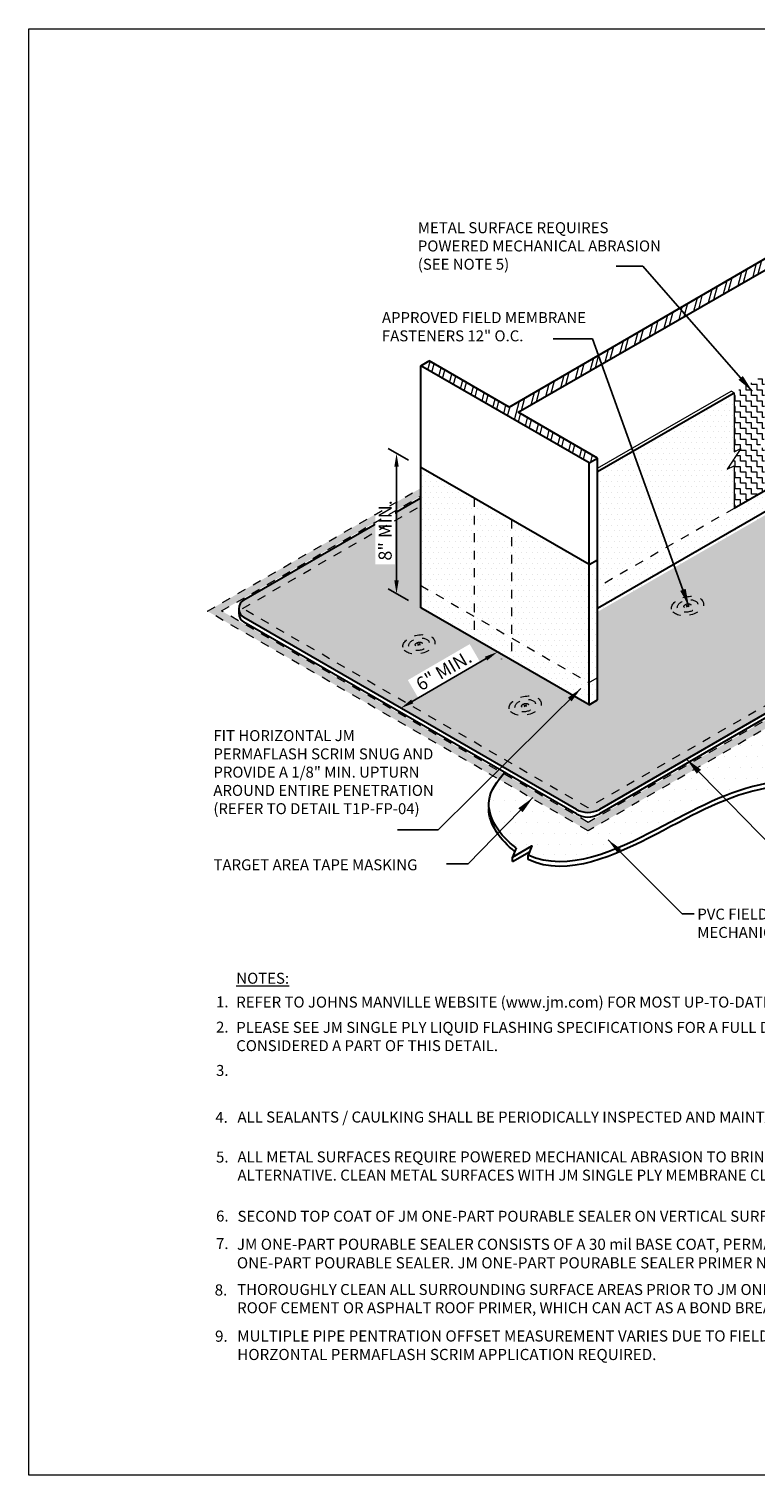
# Model space of a CAD drawing. Units: inches. Extents: x 72.3 to 89.5, y 29.7 to 46.2.
# Drawn here: x 72.3 to 80.6, y 29.7 to 46.2 of the extents above; entities that cross this region are included whole.
import ezdxf

# ---------------------------------------------------------------- set-up
doc = ezdxf.new("R2010")
doc.units = ezdxf.units.IN
doc.header["$MEASUREMENT"] = 0
doc.linetypes.add('HIDDEN', pattern=[0.375, 0.25, -0.125])
doc.linetypes.add('HIDDEN2', pattern=[0.1875, 0.125, -0.0625])
for name, color, linetype, lineweight in [('A-DETL-001', 1, 'Continuous', 9), ('A-DETL-002', 2, 'Continuous', 20), ('A-DETL-003', 3, 'Continuous', 30), ('A-DETL-DIMS', 11, 'Continuous', 15), ('A-DETL-NOTE', 4, 'Continuous', 15), ('A-DETL-PATT', 11, 'Continuous', 15), ('A-DETL-PATT-SHADE', 21, 'Continuous', 15)]:
    doc.layers.add(name, color=color, linetype=linetype, lineweight=lineweight)
doc.styles.add('arial', font='arial.ttf')
doc.styles.add('JM Detail Standard', font='arial.ttf', dxfattribs={"height": 0.125})
doc.styles.add('JM-Arial', font='arial.ttf', dxfattribs={"width": 0.9})
doc.styles.get("Standard").update_dxf_attribs({"font": 'arial.ttf'})
doc.dimstyles.new('JM-Standard', dxfattribs={"dimtxt": 0.125, "dimasz": 0.10075, "dimexe": 0.0625, "dimexo": 0.09375, "dimgap": 0.03125, "dimtad": 1, "dimdec": 3, "dimzin": 3, "dimdsep": 46, "dimlunit": 4, "dimtxsty": 'arial', "dimblk": 'ARCHTICK', "dimcen": 0.09375, "dimdle": 0.0625, "dimclrd": 256, "dimclre": 256, "dimclrt": 4, "dimazin": 2, "dimtfac": 0.9, "dimtdec": 3, "dimtmove": 2, "dimatfit": 2, "dimfxl": 1, "dimtfillclr": 256, "dimfrac": 2, "dimtolj": 1, "dimtzin": 0, "dimarcsym": 0})
doc.dimstyles.get("Standard").update_dxf_attribs({"dimtxt": 0.18, "dimasz": 0.18, "dimexe": 0.18, "dimexo": 0.0625, "dimgap": 0.09, "dimtad": 0, "dimtih": 1, "dimtoh": 1, "dimdec": 4, "dimzin": 0, "dimdsep": 46, "dimtxsty": 'Standard', "dimcen": 0.09, "dimadec": 0, "dimazin": 0, "dimtfac": 1, "dimtdec": 4, "dimtofl": 0, "dimtmove": 0, "dimatfit": 3, "dimfxl": 1, "dimtolj": 1, "dimtzin": 0, "dimarcsym": 0})
pattern_1 = [(0, (39.906145, -60.165355), (0.03125, 0.0625), [0, -0.0625])]

# ---------------------------------------------------------------- blocks, each defined once
blk = doc.blocks.new('_ArchTick')
at = {"color": 0, "linetype": 'ByBlock', "const_width": 0.15}
blk.add_lwpolyline([(-0.5, -0.5), (0.5, 0.5)], dxfattribs=at)
blk = doc.blocks.new('*D6')
at = {"layer": 'A-DETL-DIMS', "lineweight": -2, "ltscale": 0.25, "transparency": 16777216}
for p, q in [((76.651, 41.325), (76.422, 41.457)), ((76.516, 39.954), (76.516, 41.252)), ((76.651, 39.725), (76.422, 39.857))]:
    blk.add_line(p, q, dxfattribs=at)
at = {"layer": 'A-DETL-DIMS', "ltscale": 0.25, "transparency": 16777216}
for points in [[(76.491, 41.252), (76.541, 41.252), (76.516, 41.403)], [(76.491, 39.954), (76.541, 39.954), (76.516, 39.802)]]:
    blk.add_solid(points, dxfattribs=at)
at = {"layer": 'Defpoints', "color": 0, "ltscale": 0.25, "transparency": 16777216}
for p in [(76.516, 41.403), (76.791, 41.244), (76.791, 39.643)]:
    blk.add_point(p, dxfattribs=at)
at = {"layer": 'A-DETL-DIMS', "color": 4, "ltscale": 0.25, "transparency": 16777216, "insert": (76.386, 40.524), "char_height": 0.15, "attachment_point": 5, "rotation": 89.9917, "style": 'arial', "bg_fill": 3, "box_fill_scale": 1.25, "bg_fill_color": 256, "bg_fill_true_color": 13158600, "bg_fill_transparency": 0}
blk.add_mtext('\\A1;8" MIN.', dxfattribs=at)
blk = doc.blocks.new('*D7')
at = {"layer": 'A-DETL-DIMS', "lineweight": -2, "ltscale": 0.25, "transparency": 16777216}
for p, q in [((77.536, 39.062), (76.695, 38.573)), ((77.713, 39.059), (77.714, 39.057)), ((76.611, 38.418), (76.612, 38.416))]:
    blk.add_line(p, q, dxfattribs=at)
at = {"layer": 'A-DETL-DIMS', "ltscale": 0.25, "transparency": 16777216}
for points in [[(77.523, 39.084), (77.549, 39.041), (77.667, 39.138)], [(76.683, 38.595), (76.708, 38.552), (76.565, 38.497)]]:
    blk.add_solid(points, dxfattribs=at)
at = {"layer": 'Defpoints', "color": 0, "ltscale": 0.25, "transparency": 16777216}
for p in [(77.642, 39.181), (76.54, 38.54), (76.565, 38.497)]:
    blk.add_point(p, dxfattribs=at)
at = {"layer": 'A-DETL-DIMS', "color": 4, "ltscale": 0.25, "transparency": 16777216, "insert": (77.054, 38.925), "char_height": 0.15, "attachment_point": 5, "rotation": 30.1779, "style": 'arial', "bg_fill": 3, "box_fill_scale": 1.25, "bg_fill_color": 256, "bg_fill_true_color": 13158600, "bg_fill_transparency": 0}
blk.add_mtext('\\A1;6" MIN. ', dxfattribs=at)
blk = doc.blocks.new('Fastener Plate')
at = {"layer": 'A-DETL-002', "linetype": 'HIDDEN', "ltscale": 0.3}
h = blk.add_hatch(color=256, dxfattribs=at)
edge = h.paths.add_edge_path()
edge.add_line((0, 0.002), (0, 0.017))
edge.add_ellipse((-0.001, 0.001), major_axis=(-0.0095, -0.0165), ratio=0.57735, start_angle=581.2447, end_angle=588.7553)
edge.add_line((-0.002, 0.016), (-0.002, 0.001))
edge.add_line((-0.002, 0.001), (-0.014, -0.006))
edge.add_ellipse((-0.001, 0.001), major_axis=(-0.0095, -0.0165), ratio=0.57735, start_angle=311.2447, end_angle=318.7553)
edge.add_line((-0.014, -0.008), (-0.002, -0.001))
edge.add_line((-0.002, -0.001), (-0.002, -0.016))
edge.add_ellipse((-0.001, 0.001), major_axis=(-0.0095, -0.0165), ratio=0.57735, start_angle=401.2447, end_angle=408.7553)
edge.add_line((0, -0.015), (0, 0))
edge.add_line((0, 0), (0.013, 0.007))
edge.add_ellipse((-0.001, 0.001), major_axis=(-0.0095, -0.0165), ratio=0.57735, start_angle=491.2447, end_angle=498.7553)
edge.add_line((0.013, 0.009), (0, 0.002))
for p, q in [((-0.014, -0.006), (-0.002, 0.001)), ((-0.002, 0.001), (-0.002, 0.016)), ((0, 0.002), (0, 0.017)), ((0, 0.002), (0.013, 0.009)), ((0, 0), (0.013, 0.007)), ((0, -0.015), (0, 0)), ((-0.014, -0.008), (-0.002, -0.001)), ((-0.002, -0.016), (-0.002, -0.001))]:
    blk.add_line(p, q, dxfattribs=at)
for major_axis in [(-0.093, -0.16), (-0.059, -0.103), (-0.0211, -0.0365)]:
    blk.add_ellipse((-0.001, 0.001), major_axis=major_axis, ratio=0.57735, dxfattribs=at)
for start_param, end_param in [(10.144634, 10.275718), (8.573838, 8.704922), (5.432245, 5.563329), (7.003042, 7.134125)]:
    blk.add_ellipse((-0.001, 0.001), major_axis=(-0.0095, -0.0165), ratio=0.57735, start_param=start_param, end_param=end_param, dxfattribs=at)

msp = doc.modelspace()

# ---------------------------------------------------------------- hatches: boundary and pattern name
at = {"layer": 'A-DETL-PATT', "ltscale": 0.25}
h = msp.add_hatch(dxfattribs=at)
h.set_pattern_fill('STEEL', color=256, scale=1.1012, angle=30, style=0)
h.set_pattern_definition([(75, (39.90614, -60.16536), (-0.13295972, 0.03562645), []), (75, (39.87173, -60.10575), (-0.13295972, 0.03562645), [])])
h.paths.add_polyline_path([(78.8071, 41.3494), (77.9027, 41.8716), (81.7421, 44.0882), (82.6465, 43.5661), (82.7573, 43.63), (80.8377, 44.7384), (80.7268, 44.6744), (81.6249, 44.1559), (77.7993, 41.9313), (76.8874, 42.4577), (76.7915, 42.4023), (78.7112, 41.294)])
at = {"layer": 'A-DETL-PATT'}
h = msp.add_hatch(dxfattribs=at)
h.set_pattern_fill('ZIGZAG', color=256, scale=0.5, angle=90)
h.set_pattern_definition([(90, (0, 0), (-0.0625, 0.0625), [0.0625, -0.0625]), (180, (4e-18, 0.0625), (-0.0625, -0.0625), [0.0625, -0.0625])])
h.paths.add_polyline_path([(80.7114, 42.2954), (80.3626, 42.094), (80.3626, 41.4192), (80.4406, 41.4583), (80.2882, 41.2293), (80.3626, 41.2628), (80.3626, 40.7745), (80.7114, 40.976), (80.7114, 41.4784), (80.6674, 41.4563), (80.6334, 41.4563), (80.7725, 41.6653), (80.7454, 41.6517), (80.7114, 41.6517)])
at = {"layer": 'A-DETL-PATT', "true_color": 0xc8c8c8}
h = msp.add_hatch(color=9, dxfattribs=at)
h.dxf.hatch_style = 1
h.paths.add_polyline_path([(85.1754, 40.8293), (82.7573, 42.2253), (82.7573, 42.1818), (83.7783, 41.5924), (83.7783, 41.5464), (84.4239, 41.1737), (85.0147, 40.8327), (78.699, 37.1947), (74.5226, 39.6059), (76.7914, 40.9159), (76.7914, 41.0061), (74.3613, 39.6031), (78.699, 37.0987)])
at = {"layer": 'A-DETL-PATT', "ltscale": 0.25}
h = msp.add_hatch(dxfattribs=at)
h.set_pattern_fill('DOTS', color=256)
h.set_pattern_definition(pattern_1)
edge = h.paths.add_edge_path()
edge.add_line((83.0812, 39.7973), (83.0812, 39.7981))
edge.add_spline(control_points=[(83.0812, 39.7981), (83.0748, 39.8068), (83.0662, 39.8188), (83.0579, 39.831), (83.0557, 39.8343)], knot_values=[0.7628364, 0.7628364, 0.7628364, 0.7628364, 0.7950252, 0.8070606, 0.8070606, 0.8070606, 0.8070606], degree=3, periodic=0)
edge.add_spline(control_points=[(83.0557, 39.8343), (83.0497, 39.8431), (83.044, 39.8521), (83.0383, 39.8611)], knot_values=[0.7310282, 0.7310282, 0.7310282, 0.7310282, 0.7628364, 0.7628364, 0.7628364, 0.7628364], degree=3, periodic=0)
edge.add_line((83.0383, 39.8611), (78.6982, 37.3611))
edge.add_line((78.6982, 37.3611), (74.7616, 39.6339))
edge.add_line((74.7616, 39.6339), (76.7914, 40.8058))
edge.add_line((76.7914, 40.8058), (76.7914, 40.8962))
edge.add_line((76.7914, 40.8962), (74.777, 39.7332))
edge.add_arc((74.8356, 39.6317), 0.1172, 120, 240)
edge.add_line((74.777, 39.5302), (78.5657, 37.3428))
edge.add_arc((78.6966, 37.5694), 0.2617, 240, 300)
edge.add_line((78.8274, 37.3428), (83.0812, 39.7973))
edge = h.paths.add_edge_path()
edge.add_spline(control_points=[(83.0383, 39.8611), (83.0235, 39.8848), (83.0098, 39.9091), (82.997, 39.934)], knot_values=[0.6476979, 0.6476979, 0.6476979, 0.6476979, 0.7310282, 0.7310282, 0.7310282, 0.7310282], degree=3, periodic=0)
edge.add_spline(control_points=[(82.997, 39.934), (82.9893, 39.9491), (82.982, 39.9644), (82.975, 39.9798)], knot_values=[0.5973433, 0.5973433, 0.5973433, 0.5973433, 0.6476979, 0.6476979, 0.6476979, 0.6476979], degree=3, periodic=0)
edge.add_spline(control_points=[(82.975, 39.9798), (82.9624, 40.0079), (82.9511, 40.0366), (82.941, 40.0656)], knot_values=[0.5058993, 0.5058993, 0.5058993, 0.5058993, 0.5973433, 0.5973433, 0.5973433, 0.5973433], degree=3, periodic=0)
edge.add_spline(control_points=[(82.941, 40.0656), (82.9355, 40.0817), (82.9304, 40.0979), (82.9257, 40.1142)], knot_values=[0.4554276, 0.4554276, 0.4554276, 0.4554276, 0.5058993, 0.5058993, 0.5058993, 0.5058993], degree=3, periodic=0)
edge.add_spline(control_points=[(82.9257, 40.1142), (82.9187, 40.1382), (82.9126, 40.1625), (82.9075, 40.1869)], knot_values=[0.3809769, 0.3809769, 0.3809769, 0.3809769, 0.4554276, 0.4554276, 0.4554276, 0.4554276], degree=3, periodic=0)
edge.add_spline(control_points=[(82.9075, 40.1869), (82.9058, 40.195), (82.8998, 40.2253), (82.8952, 40.2558), (82.8925, 40.2783)], knot_values=[0.2885893, 0.2885893, 0.2885893, 0.2885893, 0.3131986, 0.3809769, 0.3809769, 0.3809769, 0.3809769], degree=3, periodic=0)
edge.add_spline(control_points=[(82.8925, 40.2783), (82.8889, 40.3079), (82.8865, 40.3377), (82.8849, 40.3675)], knot_values=[0.199042, 0.199042, 0.199042, 0.199042, 0.2885893, 0.2885893, 0.2885893, 0.2885893], degree=3, periodic=0)
edge.add_spline(control_points=[(82.8849, 40.3675), (82.8843, 40.3785), (82.8828, 40.4128), (82.8822, 40.447), (82.8821, 40.4703)], knot_values=[0.0962089, 0.0962089, 0.0962089, 0.0962089, 0.1292585, 0.199042, 0.199042, 0.199042, 0.199042], degree=3, periodic=0)
edge.add_spline(control_points=[(82.8821, 40.4703), (82.882, 40.5024), (82.8824, 40.5345), (82.8827, 40.5665)], knot_values=[0, 0, 0, 0, 0.0962089, 0.0962089, 0.0962089, 0.0962089], degree=3, periodic=0)
edge.add_spline(control_points=[(82.8827, 40.5665), (82.8887, 40.6429), (82.9298, 41.0077), (83.2962, 41.3589), (83.6264, 41.5247), (83.7155, 41.5647)], knot_values=[0.0684117, 0.0684117, 0.0684117, 0.0684117, 0.2960334, 1.166035, 1.4017999, 1.4017999, 1.4017999, 1.4017999], degree=3, periodic=0)
edge.add_line((83.7155, 41.5647), (82.7573, 42.1179))
edge.add_line((82.7573, 42.1179), (82.7573, 41.1521))
edge.add_line((82.7573, 41.1521), (82.7573, 40.8709))
edge.add_line((82.7573, 40.8709), (82.6465, 40.8069))
edge.add_line((82.6465, 40.8069), (81.7761, 41.3095))
edge.add_line((81.7761, 41.3095), (78.8072, 39.5954))
edge.add_line((78.8072, 39.5954), (78.8072, 38.8431))
edge.add_line((78.8072, 38.8431), (78.8071, 38.5903))
edge.add_line((78.8071, 38.5903), (78.7112, 38.5349))
edge.add_line((78.7112, 38.5349), (76.7912, 39.6433))
edge.add_line((76.7912, 39.6433), (76.7913, 39.8961))
edge.add_line((76.7913, 39.8961), (76.7914, 40.8058))
edge.add_line((76.7914, 40.8058), (74.7616, 39.6339))
edge.add_line((74.7616, 39.6339), (78.6982, 37.3611))
edge.add_line((78.6982, 37.3611), (83.0383, 39.8611))
h = msp.add_hatch(dxfattribs=at)
h.set_pattern_fill('DOTS', color=256)
h.set_pattern_definition(pattern_1)
h.paths.add_polyline_path([(80.3626, 41.2628), (80.2846, 41.2238), (80.4406, 41.4583), (80.3626, 41.4192), (80.3626, 42.094), (78.8071, 41.1959), (78.8071, 40.1908), (78.8071, 39.9158), (80.3857, 40.8271)])
h = msp.add_hatch(dxfattribs=at)
h.set_pattern_fill('DOTS', color=256)
h.set_pattern_definition(pattern_1)
h.paths.add_polyline_path([(81.7761, 41.3095), (81.7761, 41.5906), (78.8071, 39.8765), (78.8072, 39.5954)])
h = msp.add_hatch(dxfattribs=at)
h.set_pattern_fill('DOTS', color=256)
h.set_pattern_definition(pattern_1)
h.paths.add_polyline_path([(77.4005, 40.8921), (76.7915, 41.2438), (76.7913, 39.8961), (77.4005, 39.5444)])
h.paths.add_polyline_path([(77.8266, 40.6461), (77.4005, 40.8921), (77.4005, 39.5444), (77.8266, 39.2984)])
h.paths.add_polyline_path([(78.7114, 40.1353), (77.8266, 40.6461), (77.8266, 39.2984), (78.7112, 38.7877)])
h = msp.add_hatch(dxfattribs=at)
h.set_pattern_fill('DOTS', color=256)
h.set_pattern_definition(pattern_1)
h.paths.add_polyline_path([(78.8071, 40.1908), (78.7114, 40.1356), (78.7112, 38.7877), (78.8072, 38.8431)])
h = msp.add_hatch(dxfattribs=at)
h.set_pattern_fill('DOTS', color=256)
h.set_pattern_definition(pattern_1)
h.paths.add_polyline_path([(76.7913, 39.8961), (76.7912, 39.6433), (78.7112, 38.5349), (78.7112, 38.7877)])
h = msp.add_hatch(dxfattribs=at)
h.set_pattern_fill('DOTS', color=256)
h.set_pattern_definition(pattern_1)
h.paths.add_polyline_path([(78.7112, 38.5349), (78.8071, 38.5903), (78.8072, 38.8431), (78.7112, 38.7877)])
at = {"layer": 'A-DETL-PATT-SHADE', "ltscale": 0.25}
h = msp.add_hatch(dxfattribs=at)
h.set_pattern_fill('DOTS', color=256, scale=2)
h.set_pattern_definition([(0, (43.81309, -72.1776), (0.0625, 0.125), [0, -0.125])])
edge = h.paths.add_edge_path()
edge.add_spline(control_points=[(85.3835, 40.5901), (85.3935, 40.6688), (85.4055, 41.0702), (85.049, 41.8004), (84.0463, 41.4265), (83.5711, 42.0947), (83.2762, 42.0072), (83.1952, 41.9726)], knot_values=[0.1505027, 0.1505027, 0.1505027, 0.1505027, 0.357078, 1.1792241, 2.1670639, 2.84926, 3.0998997, 3.0998997, 3.0998997, 3.0998997], degree=3, periodic=0)
edge.add_line((83.1952, 41.9726), (85.1754, 40.8293))
edge.add_line((85.1754, 40.8293), (84.8087, 40.618))
edge.add_line((84.8087, 40.618), (85.3758, 40.5905))
edge.add_spline(control_points=[(85.3758, 40.5905), (85.386, 40.6499), (85.3917, 40.7108), (85.393, 40.7718)], knot_values=[2.9877061, 2.9877061, 2.9877061, 2.9877061, 3.1455033, 3.1455033, 3.1455033, 3.1455033], degree=3, periodic=0)
edge = h.paths.add_edge_path()
edge.add_spline(control_points=[(84.1994, 39.8241), (84.2389, 39.8601), (84.4408, 39.9962), (85.0622, 39.8542), (85.3283, 40.3117), (85.3758, 40.5905)], knot_values=[3.1455033, 3.1455033, 3.1455033, 3.1455033, 3.3177114, 3.9497506, 4.6898876, 4.6898876, 4.6898876, 4.6898876], degree=3, periodic=0)
edge.add_line((85.3758, 40.5905), (84.8087, 40.618))
edge.add_line((84.8087, 40.618), (84.1346, 40.2298))
edge.add_line((84.1346, 40.2298), (84.1994, 39.8241))
edge = h.paths.add_edge_path()
edge.add_line((84.1346, 40.2298), (81.6931, 38.8234))
edge.add_line((81.6931, 38.8234), (82.656, 38.5593))
edge.add_spline(control_points=[(82.656, 38.5593), (82.8564, 38.6834), (83.2183, 38.7284), (83.4526, 38.97), (83.5189, 39.0383)], knot_values=[0, 0, 0, 0, 0.7151208, 0.9970482, 0.9970482, 0.9970482, 0.9970482], degree=3, periodic=0)
edge.add_line((83.5189, 39.0383), (83.6806, 39.0082))
edge.add_line((83.6806, 39.0082), (83.4852, 39.1512))
edge.add_line((83.4852, 39.1512), (83.6495, 39.1206))
edge.add_spline(control_points=[(83.6495, 39.1206), (83.6947, 39.1568), (83.9162, 39.36), (84.0392, 39.6785), (84.1994, 39.8241)], knot_values=[4.6898876, 4.6898876, 4.6898876, 4.6898876, 4.8552174, 5.552891, 5.552891, 5.552891, 5.552891], degree=3, periodic=0)
edge.add_line((84.1994, 39.8241), (84.1346, 40.2298))
edge = h.paths.add_edge_path()
edge.add_spline(control_points=[(80.7536, 37.6419), (81.1775, 37.717), (82.0206, 37.6499), (82.3984, 38.3987), (82.6548, 38.5585), (82.656, 38.5593)], knot_values=[0.9970482, 0.9970482, 0.9970482, 0.9970482, 2.2760898, 3.1885406, 3.1929411, 3.1929411, 3.1929411, 3.1929411], degree=3, periodic=0)
edge.add_line((82.656, 38.5593), (81.6931, 38.8234))
edge.add_line((81.6931, 38.8234), (80.8448, 38.3348))
edge.add_line((80.8448, 38.3348), (80.7536, 37.6419))
edge = h.paths.add_edge_path()
edge.add_line((80.8448, 38.3348), (78.699, 37.0987))
edge.add_line((78.699, 37.0987), (77.6837, 37.6849))
edge.add_spline(control_points=[(77.6837, 37.6849), (77.6269, 37.608), (77.4777, 37.3497), (77.6977, 37.0358), (77.8779, 36.9036)], knot_values=[6.1940595, 6.1940595, 6.1940595, 6.1940595, 6.4664406, 7.0888482, 7.0888482, 7.0888482, 7.0888482], degree=3, periodic=0)
edge.add_line((77.8779, 36.9036), (77.8361, 36.7971))
edge.add_line((77.8361, 36.7971), (78.0576, 36.925))
edge.add_line((78.0576, 36.925), (78.0167, 36.8212))
edge.add_spline(control_points=[(78.0167, 36.8212), (78.4641, 36.613), (79.5189, 37.1094), (80.2934, 37.5594), (80.7506, 37.6414), (80.7536, 37.6419)], knot_values=[3.1929411, 3.1929411, 3.1929411, 3.1929411, 4.6578129, 6.0296639, 6.0388324, 6.0388324, 6.0388324, 6.0388324], degree=3, periodic=0)
edge.add_line((80.7536, 37.6419), (80.8448, 38.3348))
h = msp.add_hatch(dxfattribs=at)
h.set_pattern_fill('DOTS', color=256, scale=2)
edge = h.paths.add_edge_path()
edge.add_line((85.0147, 40.8327), (84.4239, 41.1737))
edge.add_line((84.4239, 41.1737), (84.4239, 41.1302))
edge.add_spline(control_points=[(84.4239, 41.1302), (84.3442, 41.0581), (84.1851, 40.9143), (84.0578, 40.6759), (83.9573, 40.4705), (83.9359, 40.3501), (83.9241, 40.2837)], knot_values=[0, 0, 0, 0, 0.3198948, 0.6385386, 0.8020996, 1.0031547, 1.0031547, 1.0031547, 1.0031547], degree=3, periodic=0)
edge.add_line((83.9241, 40.2837), (83.9241, 40.2366))
edge.add_line((83.9241, 40.2366), (78.8277, 37.2904))
edge.add_arc((78.6966, 37.5169), 0.2617, 240, 300.06363, ccw=False)
edge.add_line((78.5657, 37.2903), (77.7455, 37.7638))
edge.add_spline(control_points=[(77.7455, 37.7638), (77.742, 37.7596), (77.7386, 37.7554), (77.7352, 37.7511)], knot_values=[7.1674718, 7.1674718, 7.1674718, 7.1674718, 7.1825836, 7.1825836, 7.1825836, 7.1825836], degree=3, periodic=0)
edge.add_line((77.7352, 37.7511), (78.699, 37.1947))
edge.add_line((78.699, 37.1947), (85.0147, 40.8327))

# ---------------------------------------------------------------- linework, layer by layer
at = {"layer": 'A-DETL-001', "linetype": 'HIDDEN2', "ltscale": 0.5}
for points in [[(85.1754, 40.8293), (78.699, 37.0987), (74.3613, 39.6031)], [(85.0147, 40.8327), (78.699, 37.1947), (74.5226, 39.6059)]]:
    msp.add_lwpolyline(points, dxfattribs=at)
at = {"layer": 'A-DETL-002'}
msp.add_line((78.8071, 41.2352), (80.3286, 42.1136), dxfattribs=at)
at = {"layer": 'A-DETL-002', "linetype": 'HIDDEN', "ltscale": 0.4}
for p, q in [((77.4005, 40.8921), (77.4005, 39.294)), ((80.3626, 40.7745), (78.8071, 39.8765)), ((77.8266, 40.6461), (77.8266, 39.0455)), ((76.7912, 39.8962), (78.7112, 38.7877)), ((78.8071, 38.8431), (78.7112, 38.7877))]:
    msp.add_line(p, q, dxfattribs=at)
at = {"layer": 'A-DETL-002'}
for points in [[(80.3626, 42.094), (80.3626, 41.4192), (80.4406, 41.4583), (80.2846, 41.2238), (80.3626, 41.2628), (80.3626, 40.7745)], [(80.3626, 42.094), (80.3286, 42.1136)]]:
    msp.add_lwpolyline(points, dxfattribs=at)
at = {"layer": 'A-DETL-002', "linetype": 'HIDDEN', "ltscale": 0.4}
msp.add_lwpolyline([(83.0383, 39.8611), (78.6982, 37.3611)], dxfattribs=at)
at = {"layer": 'A-DETL-003'}
for p, q in [((77.7993, 41.9313), (81.6249, 44.1559)), ((77.9027, 41.8716), (81.7421, 44.0882)), ((76.7915, 42.4023), (76.8874, 42.4577)), ((78.7112, 41.294), (76.7915, 42.4023)), ((76.7915, 41.2438), (76.7915, 42.4023)), ((77.7993, 41.9313), (76.8874, 42.4577)), ((78.8071, 41.1959), (80.3626, 42.094)), ((78.8071, 41.3494), (77.9027, 41.8716)), ((78.7112, 41.294), (78.8071, 41.3494)), ((78.7112, 40.1354), (78.7112, 41.294)), ((78.8071, 40.1908), (78.8071, 41.3494)), ((81.7421, 41.3291), (78.8072, 39.6346)), ((81.4441, 41.3989), (80.3626, 40.7745)), ((74.777, 39.7332), (76.7914, 40.8962)), ((83.9241, 40.2837), (78.8274, 37.3428)), ((83.9241, 40.2366), (78.8274, 37.2903)), ((78.5657, 37.3428), (74.777, 39.5302)), ((78.5657, 37.2903), (74.777, 39.4777)), ((77.8361, 36.7464), (77.8361, 36.7971)), ((78.0167, 36.769), (78.0167, 36.8212))]:
    msp.add_line(p, q, dxfattribs=at)
at = {"layer": 'A-DETL-003', "ltscale": 0.25}
for p, q in [((76.7913, 39.8961), (76.7915, 41.2438)), ((78.7112, 38.7877), (78.7114, 40.1356)), ((78.8072, 38.8431), (78.8071, 40.1908)), ((76.7912, 39.6433), (76.7913, 39.8961)), ((74.7184, 39.6317), (74.7184, 39.5791)), ((78.7112, 38.5349), (78.7112, 38.7877)), ((78.8071, 38.5903), (78.8072, 38.8431))]:
    msp.add_line(p, q, dxfattribs=at)
at = {"layer": 'A-DETL-003', "linetype": 'Continuous'}
for p, q in [((77.4005, 40.8921), (76.7915, 41.2438)), ((78.7112, 40.1354), (77.4005, 40.8921)), ((78.7112, 40.1354), (78.8071, 40.1908)), ((78.7112, 38.5349), (78.8071, 38.5903))]:
    msp.add_line(p, q, dxfattribs=at)
at = {"layer": 'A-DETL-003', "linetype": 'Continuous', "ltscale": 0.25}
msp.add_line((78.7112, 38.5349), (76.7912, 39.6433), dxfattribs=at)
at = {"layer": 'A-DETL-003'}
for points in [[(77.8779, 36.9036), (77.8361, 36.7971), (78.0576, 36.925), (78.0167, 36.8212)], [(77.8361, 36.7464), (78.0319, 36.8595)]]:
    msp.add_lwpolyline(points, dxfattribs=at)
for centre, radius, start, end in [((74.8356, 39.6317), 0.1172, 120, 240), ((74.8356, 39.5791), 0.1172, 180, 240), ((78.6966, 37.5694), 0.2617, 240, 300), ((78.6966, 37.5169), 0.2617, 240, 300)]:
    msp.add_arc(centre, radius, start, end, dxfattribs=at)
at = {"layer": 'A-DETL-003', "ltscale": 0.25}
for points, knots in [([(83.5189, 39.0383), (83.4526, 38.97), (83.2173, 38.7273), (82.5214, 38.6426), (82.019, 37.6468), (80.6415, 37.7617), (79.5189, 37.1094), (78.4641, 36.613), (78.0167, 36.8212)], [0, 0, 0, 0, 0.2819274, 1.0014487, 1.9138995, 3.2021096, 4.5739606, 6.0388324, 6.0388324, 6.0388324, 6.0388324]), ([(83.5189, 38.9861), (83.4526, 38.9178), (83.2173, 38.6751), (82.5214, 38.5904), (82.019, 37.5945), (80.6415, 37.7094), (79.5189, 37.0572), (78.4641, 36.5608), (78.0167, 36.769)], [0, 0, 0, 0, 0.2819274, 1.0014487, 1.9138995, 3.2021096, 4.5739606, 6.0388324, 6.0388324, 6.0388324, 6.0388324]), ([(77.8779, 36.9036), (77.6977, 37.0358), (77.4547, 37.3825), (77.6622, 37.6615), (77.7455, 37.7638)], [6.19405953, 6.19405953, 6.19405953, 6.19405953, 6.81646714, 7.18258355, 7.18258355, 7.18258355, 7.18258355])]:
    msp.add_open_spline(points, degree=3, knots=knots, dxfattribs=at)
msp.add_open_spline([(77.8621, 36.8633), (77.702, 36.9863), (77.5673, 37.176), (77.5675, 37.3507)], degree=3, dxfattribs=at)
at = {"layer": 'A-DETL-PATT', "ltscale": 0.25}
msp.add_lwpolyline([(72.3271, 46.2447), (89.4641, 46.2447), (89.4641, 29.7492), (72.3271, 29.7492)], close=True, dxfattribs=at)

# ---------------------------------------------------------------- block references
at = {"rotation": 311.074042185002}
msp.add_blockref('Fastener Plate', (79.8331, 39.6608), dxfattribs=at)

# ---------------------------------------------------------------- texts
at = {"layer": 'A-DETL-NOTE', "style": 'JM Detail Standard'}
for s, height, p in [('1.', 0.125, (74.4594, 35.0843)), ('2.', 0.125, (74.4594, 34.7965)), ('3.', 0.125, (74.4594, 34.3023)), ('4.', 0.125, (74.4514, 33.7673)), ('5.', 0.125, (74.4594, 33.3141)), ('6.', 0.125, (74.4594, 32.6415)), ('7.', 0.125, (74.4594, 32.3276)), ('8.', 0.12695, (74.4436, 31.7976)), ('9.', 0.12695, (74.4479, 31.2702))]:
    msp.add_text(s, height=height, dxfattribs=at).set_placement(p)
at = {"layer": 'A-DETL-NOTE'}
for s, insert, char_height, width, attachment_point, style in [('APPROVED FIELD MEMBRANE FASTENERS 12" O.C. ', (76.3499, 43.0145), 0.125, 2.614894, 1, 'JM Detail Standard'), ('FIT HORIZONTAL JM PERMAFLASH SCRIM SNUG AND PROVIDE A 1/8" MIN. UPTURN AROUND ENTIRE PENETRATION (REFER TO DETAIL T1P-FP-04)', (74.4289, 38.2463), 0.125, 2.661558, 1, 'JM Detail Standard'), ('TARGET AREA TAPE MASKING  ', (74.4304, 36.7729), 0.125, 2.696868, 1, 'JM Detail Standard'), ('PVC FIELD MEMBRANE ADHERED OR MECHANICALLY ATTACHED', (79.9438, 36.21), 0.125, 3.86206, 1, 'JM Detail Standard'), ('{\\W1;\\LNOTES:}', (74.9911, 35.4164), 0.125, 3.570771, 5, 'JM-Arial'), ('REFER TO JOHNS MANVILLE WEBSITE (www.jm.com) FOR MOST UP-TO-DATE INFORMATION.', (74.6897, 35.2066), 0.125, 8.173271, 1, 'JM Detail Standard'), ('PLEASE SEE JM SINGLE PLY LIQUID FLASHING SPECIFICATIONS FOR A FULL DESCRIPTION OF INSTALLATION INSTRUCTIONS AND REQUIREMENTS WHICH ARE CONSIDERED A PART OF THIS DETAIL.', (74.6898, 34.9183), 0.125, 12.554492, 1, 'JM Detail Standard'), ('ALL SEALANTS / CAULKING SHALL BE PERIODICALLY INSPECTED AND MAINTAINED BY THE BUILDING OWNER THROUGHOUT THE LIFE OF THE ROOF.', (74.7038, 33.8956), 0.125, 11.883935, 1, 'JM Detail Standard'), ('ALL METAL SURFACES REQUIRE POWERED MECHANICAL ABRASION TO BRING METAL DOWN TO A VIRGIN SURFACE. WIRE BRUSH IS NOT AN ACCEPTABLE ALTERNATIVE. CLEAN METAL SURFACES WITH JM SINGLE PLY MEMBRANE CLEANER LVOC PRIOR TO JM ONE-PART POURABLE SEALER APPLICATION.  ', (74.7038, 33.4413), 0.125, 12.674759, 1, 'JM Detail Standard'), ('SECOND TOP COAT OF JM ONE-PART POURABLE SEALER ON VERTICAL SURFACES RECOMMENDED 24 HOURS AFTER INITIAL APPLICATION.', (74.7038, 32.764), 0.125, 12.182096, 1, 'JM Detail Standard'), ('JM ONE-PART POURABLE SEALER CONSISTS OF A 30 mil BASE COAT, PERMAFLASH SCRIM EMBEDDED INTO BASE AND A 30 mil FINAL COAT OF JM ONE-PART POURABLE SEALER. JM ONE-PART POURABLE SEALER PRIMER NOT REQUIRED WITH PVC SYSTEMS.', (74.6968, 32.4455), 0.1269531, 12.38947, 1, 'JM Detail Standard'), ('THOROUGHLY CLEAN ALL SURROUNDING SURFACE AREAS PRIOR TO JM ONE-PART POURABLE SEALER APPLICATION. DO NOT USE A SILICONE SEALANT, ROOF CEMENT OR ASPHALT ROOF PRIMER, WHICH CAN ACT AS A BOND BREAKER.', (74.7002, 31.9283), 0.125, 12.356156, 1, 'JM Detail Standard'), ('MULTIPLE PIPE PENTRATION OFFSET MEASUREMENT VARIES DUE TO FIELD CONDITIONS. FIELD FITTING FOR ACCEPTABLE COVERAGE OF VERTICAL AND HORZONTAL PERMAFLASH SCRIM APPLICATION REQUIRED.', (74.7011, 31.3997), 0.1269531, 13.02308, 1, 'JM Detail Standard')]:
    msp.add_mtext(s, dxfattribs=dict(at, insert=insert, char_height=char_height, width=width, attachment_point=attachment_point, style=style))

# ---------------------------------------------------------------- leaders
for points, dimstyle, override in [([(79.8484, 39.6575), (78.7482, 42.7089), (78.3003, 42.7089)], 'JM-Standard', {"dimscale": 2}), ([(78.6175, 38.7218), (76.9925, 37.11), (76.5254, 37.11)], 'Standard', {"dimgap": 0.09, "dimtad": 0}), ([(79.8216, 37.9164), (81.0165, 36.6879), (81.2853, 36.6879)], 'JM-Standard', {"dimscale": 2}), ([(78.0704, 37.477), (77.3307, 36.7231), (77.0866, 36.7231)], 'JM-Standard', {"dimscale": 2}), ([(78.9273, 36.9948), (79.7715, 36.1529), (79.9065, 36.1529)], 'Standard', {"dimgap": 0.09, "dimtad": 0}), ([(78.9273, 36.9948), (79.7715, 36.1529), (79.9065, 36.1529)], 'Standard', {"dimgap": 0.09, "dimtad": 0})]:
    msp.add_leader(points, dimstyle=dimstyle, override=override, dxfattribs=at)

# ---------------------------------------------------------------- next in the draw order: texts
at = {"layer": 'A-DETL-NOTE', "insert": (76.7588, 44.0399), "char_height": 0.125, "width": 2.968267, "attachment_point": 1, "style": 'JM Detail Standard', "bg_fill": 2}
msp.add_mtext('METAL SURFACE REQUIRES POWERED MECHANICAL ABRASION (SEE NOTE 5)', dxfattribs=at)

# ---------------------------------------------------------------- next in the draw order: dimensions: what is measured, and where the dimension line sits
at = {"layer": 'A-DETL-DIMS', "ltscale": 0.25}
dim = msp.add_linear_dim(base=(76.5159, 41.4029), p1=(76.7912, 39.6433), p2=(76.7915, 41.2438), angle=89.99165, text='8" MIN.', dimstyle='JM-Standard', override={"dimscale": 1.5, "dimtxt": 0.1, "dimsah": 1, "dimtfill": 1}, dxfattribs=at)
dim.commit()
dim.dimension.update_dxf_attribs({"geometry": '*D6', "text_midpoint": (76.3856, 40.5241), "dimtype": 161})
dim = msp.add_aligned_dim(p1=(77.6421, 39.1807), p2=(76.5399, 38.5398), distance=0.0491, text='6" MIN. ', dimstyle='JM-Standard', override={"dimscale": 1.5, "dimtxt": 0.1, "dimsah": 1, "dimtfill": 1}, dxfattribs=at)
dim.commit()
dim.dimension.update_dxf_attribs({"geometry": '*D7', "text_midpoint": (77.0536, 38.9246)})

# ---------------------------------------------------------------- next in the draw order: linework, layer by layer
at = {"layer": 'A-DETL-001', "linetype": 'HIDDEN2', "ltscale": 0.5}
for points in [[(74.3613, 39.6031), (76.7914, 41.0061)], [(74.5226, 39.6059), (76.7914, 40.9159)]]:
    msp.add_lwpolyline(points, dxfattribs=at)
at = {"layer": 'A-DETL-002', "linetype": 'HIDDEN', "ltscale": 0.4}
for p, q in [((74.7616, 39.6339), (76.7914, 40.8058)), ((78.6982, 37.3611), (74.7616, 39.6339))]:
    msp.add_line(p, q, dxfattribs=at)

# ---------------------------------------------------------------- next in the draw order: block references
at = {"rotation": 311.074042185002}
for p in [(76.7715, 39.2235), (77.9831, 38.524)]:
    msp.add_blockref('Fastener Plate', p, dxfattribs=at)

# ---------------------------------------------------------------- next in the draw order: leaders
at = {"layer": 'A-DETL-NOTE'}
msp.add_leader([(80.5703, 42.1127), (79.3238, 43.5384), (79.0194, 43.5384)], dimstyle='JM-Standard', override={"dimscale": 2}, dxfattribs=at)

doc.saveas('drawing.dxf')
